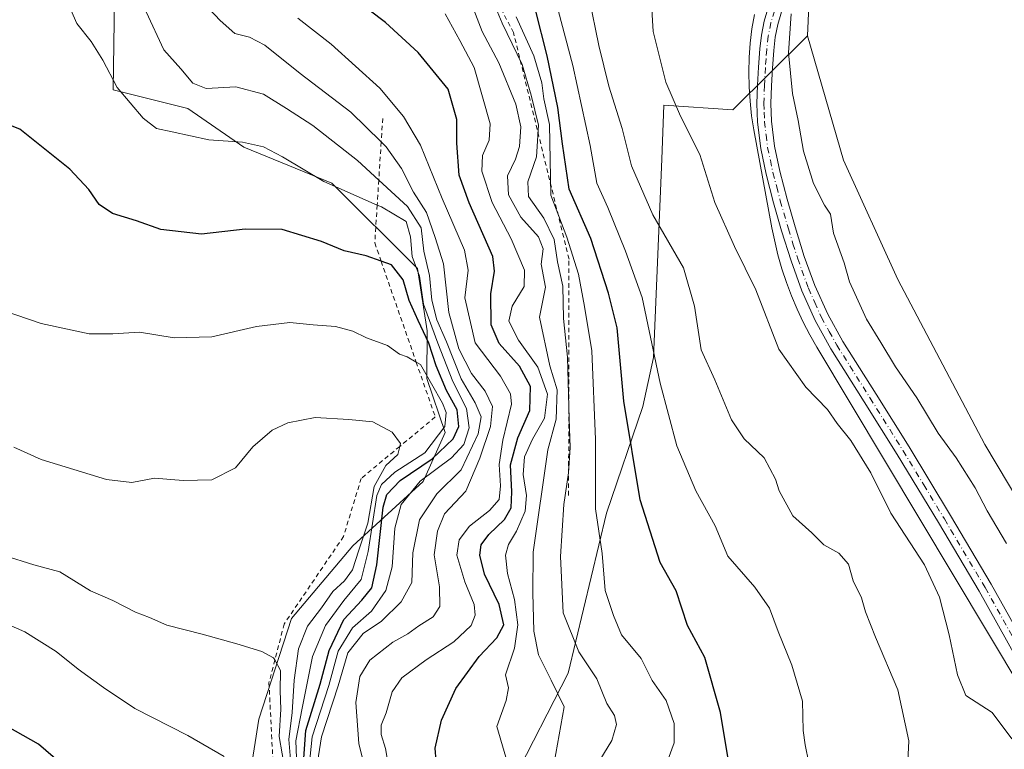
# Model space of a CAD drawing. Units: metres. Extents: x 580534 to 583992, y 4696511 to 4698865.
# Drawn here: x 582232 to 582451, y 4697492 to 4697654 of the extents above; entities that cross this region are included whole.
import ezdxf

# ---------------------------------------------------------------- set-up
doc = ezdxf.new("R2010")
doc.units = ezdxf.units.M
doc.header["$MEASUREMENT"] = 0
doc.linetypes.add('DGN Style 2', pattern=[1.648017, 0.98881, -0.659207])
doc.linetypes.add('DGN Style 4', pattern=[2.638475, 1.318413, -0.659207, 0.001648, -0.659207])
for name, color, linetype, lineweight in [('Arbolado forestal CxS', 92, 'Continuous', 0), ('Cultivos leñosos CxS', 92, 'Continuous', 0), ('Curva de nivel maestra', 30, 'Continuous', 30), ('Curva de nivel normal', 30, 'Continuous', 0), ('Escarpado lineal', 30, 'DGN Style 2', 0), ('Espacio natural protegido', 121, 'Continuous', 13), ('Espacio natural protegido CxS', 121, 'Continuous', 0), ('Matorral CxS', 135, 'Continuous', 0), ('Pista no pavimentada Cxs', 111, 'Continuous', 0), ('Pista no pavimentada eje', 91, 'DGN Style 4', 0), ('Suelo desnudo CxS', 253, 'Continuous', 0)]:
    doc.layers.add(name, color=color, linetype=linetype, lineweight=lineweight)

# ---------------------------------------------------------------- blocks, each defined once
blk = doc.blocks.new('*U9')
at = {"layer": 'Suelo desnudo CxS', "color": 253, "linetype": 'Continuous', "lineweight": 0}
blk.add_polyline3d([(582252.7813, 4697658.7381, 392.6124), (582252.5219, 4697638.4083, 395.4369), (582269.0977, 4697634.2733, 392.3087), (582281.5327, 4697625.6825, 394.7163), (582301.1328, 4697617.7243, 394.0867), (582320.1335, 4697598.7243, 396.6045), (582322.3183, 4697584.8799, 399.6211), (582322.2403, 4697574.2933, 405.8026), (582326.2691, 4697562.3005, 405.8807), (582321.3929, 4697551.4115, 400.7116), (582305.7909, 4697537.1467, 412.8217), (582292.1275, 4697521.0107, 413.5069), (582284.9245, 4697498.6463, 417.0764), (582276.4039, 4697444.4979, 419.9597)], dxfattribs=at)

msp = doc.modelspace()

# ---------------------------------------------------------------- linework, layer by layer
at = {"layer": 'Arbolado forestal CxS', "color": 92, "linetype": 'Continuous', "lineweight": 0}
for points in [[(582296.7415, 4697305.1445, 420.8337), (582291.1515, 4697332.9867, 415.1036), (582280.4399, 4697363.2733, 410.5818), (582278.1157, 4697386.0953, 407.9835), (582278.1203, 4697388.0543, 408.969), (582294.4615, 4697402.2521, 399.9775), (582305.8265, 4697424.9889, 396.1761), (582318.1375, 4697435.4105, 392.8603), (582328.5551, 4697469.5161, 378.9189), (582342.2871, 4697476.1481, 372.2012), (582341.2523, 4697484.6979, 370.3386), (582353.6515, 4697508.8337, 362.8473), (582362.1749, 4697544.3601, 354.2413), (582370.2253, 4697568.0451, 348.0797), (582372.5923, 4697578.9399, 345.8759), (582374.4113, 4697622.9995, 337.532), (582374.9069, 4697635.0053, 335.8936), (582390.1899, 4697633.9863, 332.2964), (582406.8043, 4697650.4541, 329.2568), (582414.8149, 4697622.7671, 329.0388), (582426.8693, 4697596.2873, 328.8135), (582446.2271, 4697559.6083, 329.0174), (582477.5937, 4697507.1255, 328.9684)], [(582406.8043, 4697650.4541, 329.2568), (582390.1899, 4697633.9863, 332.2964), (582374.9069, 4697635.0053, 335.8936), (582374.4113, 4697622.9995, 337.532), (582372.5923, 4697578.9399, 345.8759), (582370.2253, 4697568.0451, 348.0797), (582362.1749, 4697544.3601, 354.2413), (582353.6515, 4697508.8337, 362.8473), (582341.2523, 4697484.6979, 370.3386), (582342.2871, 4697476.1481, 372.2012), (582328.5551, 4697469.5161, 378.9189), (582318.1375, 4697435.4105, 392.8603), (582305.8265, 4697424.9889, 396.1761), (582294.4615, 4697402.2521, 399.9775), (582278.1203, 4697388.0543, 408.969)], [(582406.8043, 4697650.4541, 329.2568), (582414.8149, 4697622.7671, 329.0388), (582426.8693, 4697596.2873, 328.8135), (582446.2271, 4697559.6083, 329.0174), (582477.5937, 4697507.1255, 328.9684), (582479.1933, 4697497.5237, 329.1064), (582479.7263, 4697492.1889, 329.4495), (582485.4589, 4697475.9541, 330.0359), (582485.4621, 4697475.9243, 330.0374)]]:
    msp.add_polyline3d(points, dxfattribs=at)
at = {"layer": 'Cultivos leñosos CxS', "color": 92, "linetype": 'Continuous', "lineweight": 0}
for points in [[(582477.5937, 4697507.1255, 328.9684), (582446.2271, 4697559.6083, 329.0174), (582426.8693, 4697596.2873, 328.8135), (582414.8149, 4697622.7671, 329.0388), (582406.8043, 4697650.4541, 329.2568), (582407.5321, 4697667.2119, 329.7617), (582416.2723, 4697679.5979, 329.1616), (582413.3597, 4697694.1695, 329.4691), (582417.7285, 4697700.7275, 329.2143), (582438.8503, 4697766.6655, 327.8992), (582439.3105, 4697771.5575, 327.861), (582457.0343, 4697767.8261, 326.4668)], [(582413.3597, 4697694.1695, 329.4691), (582416.2723, 4697679.5979, 329.1616), (582407.5321, 4697667.2119, 329.7617), (582406.8043, 4697650.4541, 329.2568)], [(582406.8043, 4697650.4541, 329.2568), (582414.8149, 4697622.7671, 329.0388), (582426.8693, 4697596.2873, 328.8135), (582446.2271, 4697559.6083, 329.0174), (582477.5937, 4697507.1255, 328.9684), (582479.1933, 4697497.5237, 329.1064), (582479.7263, 4697492.1889, 329.4495), (582485.4589, 4697475.9541, 330.0359), (582485.4621, 4697475.9243, 330.0374)]]:
    msp.add_polyline3d(points, dxfattribs=at)
at = {"layer": 'Curva de nivel maestra', "color": 30, "linetype": 'Continuous', "lineweight": 30, "flags": 128}
for points, elevation in [([(582324.3, 4697489.3501), (582324.07, 4697492.2001), (582325.48, 4697498.3901), (582328.67, 4697505.4001), (582333.88, 4697512.5501), (582337.76, 4697516.6501), (582339.35, 4697519.5801), (582338.3, 4697524.0501), (582335.06, 4697530.8501), (582333.97, 4697535.0501), (582334.28, 4697537.3401), (582336.02, 4697539.6701), (582339.48, 4697543.0001), (582340.97, 4697545.5301), (582341.13, 4697549.1301), (582340.81, 4697555.1501), (582342.43, 4697561.1401), (582345.1, 4697567.1901), (582345.24, 4697572.5101), (582342.81, 4697577.0101), (582338.28, 4697582.1001), (582336.49, 4697586.2201), (582336.45, 4697593.1001), (582337.25, 4697598.1501), (582336.86, 4697601.3901), (582331.6, 4697613.3001), (582329.43, 4697619.5001), (582328.87, 4697626.5401), (582328.9, 4697631.8001), (582326.95, 4697638.5501), (582320.29, 4697646.7401), (582313.06, 4697653.4101), (582305.78, 4697658.9301)], 375), ([(582389.14, 4697490.2701), (582387.49, 4697500.0601), (582384, 4697512.2901), (582380.13, 4697519.4401), (582377.65, 4697527.1401), (582374.04, 4697533.4301), (582369.64, 4697547.3201), (582366, 4697569.2901), (582364.51, 4697585.5601), (582362.62, 4697593.2201), (582358.64, 4697605.3601), (582353.85, 4697616.3301), (582352.38, 4697626.4601), (582351.32, 4697634.5001), (582349, 4697645.9601), (582346.37, 4697656.2201)], 350), ([(582294.75, 4697487.8901), (582295.36, 4697496.0601), (582298.51, 4697506.4001), (582300.53, 4697513.9001), (582303.75, 4697520.7301), (582307.76, 4697525.0801), (582309.98, 4697527.8001), (582311.12, 4697532.8701), (582312.5, 4697545.7001), (582313.35, 4697548.4901), (582316.29, 4697551.6601), (582323.42, 4697556.4601), (582328.04, 4697560.8601), (582329.33, 4697563.6601), (582328.93, 4697567.3301), (582326.62, 4697571.6601), (582324.28, 4697577.1201), (582322.64, 4697582.1801), (582320.3, 4697587.1701), (582318.3, 4697591.6001), (582316.98, 4697596.1801), (582314.34, 4697599.5401), (582312.0646, 4697600.3609), (582308.74, 4697601.5601), (582303.88, 4697602.6501), (582298.81, 4697604.7601), (582290.09, 4697607.3801), (582281.88, 4697607.5001), (582272.14, 4697606.3501), (582263.14, 4697607.3801), (582257.73, 4697609.3401), (582252.37, 4697610.9201), (582249.41, 4697612.9301), (582247.12, 4697616.2601), (582242.87, 4697620.7901), (582231.77, 4697629.6901), (582217.47, 4697635.2701)], 400), ([(582242.41, 4697487.4301), (582235.96, 4697493.0601), (582229.1, 4697496.9201)], 425)]:
    msp.add_lwpolyline(points, dxfattribs=dict(at, elevation=elevation))
at = {"layer": 'Curva de nivel normal', "color": 30, "linetype": 'Continuous', "lineweight": 0, "flags": 128}
for points, elevation in [([(582359.66, 4697487.8001), (582363.34, 4697493.8801), (582364.38, 4697497.4601), (582363.9, 4697499.4401), (582362.2, 4697502.0801), (582360, 4697507.5401), (582355.99, 4697513.5701), (582352.55, 4697522.2401), (582351.93, 4697534.7601), (582352.68, 4697546.2701), (582353.74, 4697553.3301), (582354.1, 4697558.9301), (582353.83, 4697565.3401), (582353.5, 4697579.0201), (582352.57, 4697587.6001), (582352.42, 4697594.8001), (582351.27, 4697600.2201), (582350.54, 4697605.2101), (582348.2, 4697609.9401), (582344.83, 4697614.7301), (582344.68, 4697618.0001), (582346.62, 4697623.5601), (582347.05, 4697630.6001), (582345.42, 4697637.2401), (582343.41, 4697644.0301), (582338.95, 4697653.2201), (582335.24, 4697662.2301)], 360), ([(582296, 4697487.4801), (582296.73, 4697494.6701), (582300.47, 4697506.1001), (582302.55, 4697513.6901), (582305.74, 4697518.9201), (582309.93, 4697522.6201), (582313.14, 4697527.1601), (582314.5, 4697532.4801), (582315.1, 4697541.0101), (582316.55, 4697546.3001), (582320.75, 4697551.4501), (582327.73, 4697556.6601), (582330.45, 4697559.6601), (582331.6, 4697563.3301), (582331.02, 4697567.6301), (582328.01, 4697573.6401), (582324.68, 4697582.1101), (582321.47, 4697590.7801), (582320.57, 4697597.0001), (582318.96, 4697601.4301), (582318.61, 4697605.7401), (582317.61, 4697609.1701), (582312.14, 4697612.4001), (582311.1926, 4697612.8181), (582299.31, 4697618.0601), (582290.15, 4697623.5401), (582285.92, 4697625.7701), (582281.27, 4697626.7801), (582273.8, 4697627.2901), (582265.65, 4697629.1301), (582262.18, 4697629.8601), (582259.19, 4697632.1201), (582253.37, 4697638.9601), (582250.25, 4697645.0501), (582247.62, 4697649.1401), (582244.48, 4697653.1601), (582242.1, 4697658.6301)], 395), ([(582308.49, 4697487.4701), (582307.1, 4697493.1901), (582306.44, 4697502.3301), (582307.34, 4697508.1201), (582309.54, 4697511.7201), (582314.64, 4697515.7501), (582317.99, 4697517.5401), (582320.46, 4697519.3801), (582323.63, 4697521.3501), (582325.14, 4697523.6701), (582325.07, 4697528.0101), (582323.87, 4697535.1001), (582324.62, 4697540.4001), (582326.13, 4697544.2501), (582330.89, 4697549.2601), (582334.03, 4697556.5701), (582336.38, 4697563.6301), (582336.79, 4697568.0901), (582335.22, 4697571.4601), (582332.12, 4697575.4101), (582329.33, 4697580.8601), (582327.12, 4697588.9901), (582325.89, 4697599.7601), (582324.07, 4697605.6001), (582322.16, 4697611.1901), (582319.24, 4697615.7201), (582316.57, 4697620.9401), (582313.2, 4697625.7501), (582312.08, 4697626.8445), (582305.31, 4697633.4601), (582294.07, 4697642.0801), (582286.22, 4697648.3301), (582282.82, 4697650.1401), (582279.57, 4697650.9401), (582276.28, 4697653.8501), (582270.24, 4697660.3201)], 385), ([(582358.27, 4697658.8601), (582360.42, 4697648.3001), (582362.68, 4697639.2201), (582365.65, 4697629.8501), (582367.68, 4697621.5501), (582372.45, 4697610.6501), (582379.25, 4697598.8501), (582381.7, 4697590.3901), (582383.15, 4697580.6501), (582386.22, 4697573.9701), (582389.93, 4697565.1001), (582392.76, 4697560.8701), (582397.18, 4697556.7001), (582399.72, 4697551.9301), (582400.52, 4697549.3301), (582403.53, 4697543.7801), (582407.76, 4697539.9801), (582410.43, 4697537.3601), (582413.77, 4697535.4701), (582415.9, 4697533.0601), (582417, 4697529.3401), (582418.83, 4697525.5601), (582419.71, 4697522.4201), (582421.96, 4697516.8501), (582426.88, 4697505.1001), (582429.32, 4697493.8001), (582428.97, 4697486.2301)], 340), ([(582350.52, 4697488.9101), (582352.74, 4697501.3401), (582349.86, 4697507.3101), (582347.03, 4697512.9201), (582346.02, 4697518.1901), (582345.77, 4697526.6401), (582345.85, 4697535.7401), (582349.12, 4697558.4301), (582350.96, 4697565.2901), (582351.15, 4697571.8001), (582349.59, 4697577.1201), (582347.26, 4697587.9301), (582348.58, 4697594.6201), (582347.64, 4697599.6601), (582348.04, 4697603.0801), (582347.03, 4697605.8001), (582343.14, 4697610.1001), (582340.34, 4697615.1101), (582340.14, 4697619.3301), (582341.9, 4697623.0001), (582342.79, 4697625.8501), (582343.09, 4697630.1801), (582342.02, 4697635.2201), (582338.24, 4697644.4401), (582334.55, 4697651.4001), (582332.32, 4697657.1701)], 365), ([(582452.26, 4697494.2701), (582447.84, 4697500.0801), (582442, 4697503.9001), (582440.18, 4697508.4301), (582438.3, 4697517.3601), (582436.16, 4697525.7401), (582432.78, 4697532.9301), (582425.3, 4697544.3501), (582420.9, 4697553.3301), (582416.48, 4697560.4901), (582413.4, 4697564.2801), (582411.23, 4697567.4401), (582406.47, 4697572.3401), (582400.47, 4697580.8201), (582395.33, 4697594.0101), (582390.59, 4697603.6201), (582386.26, 4697613.3801), (582382.92, 4697624.0801), (582378.57, 4697632.5801), (582375.34, 4697640.1601), (582372.55, 4697651.3701), (582372.18, 4697657.5501)], 335), ([(582297.73, 4697487.6401), (582298.78, 4697494.6701), (582302.53, 4697506.0101), (582304.63, 4697513.3401), (582308.09, 4697517.6501), (582312.13, 4697520.3701), (582316.51, 4697524.7001), (582318.92, 4697529.0001), (582319.12, 4697535.5301), (582320.62, 4697542.9301), (582324.47, 4697548.6401), (582329.82, 4697554.0101), (582333.61, 4697562.0001), (582334.28, 4697565.8001), (582333, 4697568.9201), (582329.82, 4697574.2401), (582326.56, 4697582.4501), (582324.46, 4697587.3601), (582323.37, 4697591.6601), (582322.83, 4697597.1901), (582321.55, 4697602.5801), (582320.95, 4697607.7301), (582317.96, 4697612.5001), (582311.5435, 4697618.3646), (582306.8, 4697622.7001), (582296.92, 4697630.4701), (582291, 4697634.2501), (582285.94, 4697637.4401), (582279.81, 4697639.1001), (582273.17, 4697638.7101), (582270.22, 4697639.9001), (582267.58, 4697643.0901), (582263.76, 4697647.2801), (582259.88, 4697655.7301)], 390), ([(582314.29, 4697484.8701), (582313.03, 4697492.1001), (582312.09, 4697495.1901), (582312.09, 4697497.3001), (582313.15, 4697500.0101), (582314.54, 4697504.6701), (582316.66, 4697507.7901), (582322.08, 4697511.8001), (582328.25, 4697515.7701), (582332.06, 4697519.4501), (582332.96, 4697521.6801), (582332.76, 4697524.1201), (582330.69, 4697529.1101), (582328.87, 4697535.0801), (582329.38, 4697538.4401), (582331.7, 4697541.5201), (582336.14, 4697545.0001), (582338.28, 4697547.4401), (582338.63, 4697550.4301), (582338.3, 4697555.1701), (582339.08, 4697560.6201), (582341.05, 4697568.6001), (582340.84, 4697570.8601), (582338.59, 4697574.8001), (582332.98, 4697582.1901), (582330.7, 4697592.2301), (582331.39, 4697598.3501), (582330.61, 4697602.8401), (582325.63, 4697614.2601), (582320.84, 4697626.1201), (582317, 4697632.5301), (582311.75, 4697638.7601), (582300.98, 4697648.5601), (582293.56, 4697654.3301)], 380), ([(582340.65, 4697487.1201), (582337.8, 4697497.0101), (582339.86, 4697502.7401), (582340.34, 4697505.5601), (582339.69, 4697508.4601), (582341.73, 4697514.4001), (582342.45, 4697519.5701), (582341.71, 4697525.2101), (582340.17, 4697530.9701), (582339.73, 4697535.0101), (582340.35, 4697537.4401), (582342.18, 4697540.3801), (582344.1, 4697544.8301), (582344.34, 4697548.2801), (582343.6, 4697552.9901), (582343.92, 4697556.9201), (582345.74, 4697560.8301), (582348.35, 4697565.4501), (582349.04, 4697570.8001), (582346.92, 4697576.7801), (582342.62, 4697582.8201), (582340.47, 4697587.0001), (582341.2, 4697590.3401), (582343.82, 4697594.7601), (582343.93, 4697598.3301), (582340.98, 4697605.3501), (582336.73, 4697613.4101), (582334.48, 4697620.3501), (582334.6, 4697623.8001), (582336.05, 4697627.2501), (582336.3, 4697630.8401), (582332.72, 4697643.3501), (582329.55, 4697649.4001), (582326.33, 4697655.3001)], 370), ([(582342.11, 4697654.6501), (582346.01, 4697645.9901), (582347.79, 4697639.9601), (582348.23, 4697636.4501), (582349.46, 4697630.7201), (582349.76, 4697615.0001), (582353.36, 4697605.6601), (582355.93, 4697597.5001), (582357.29, 4697590.3201), (582358.91, 4697580.4701), (582359.71, 4697560.7501), (582359.73, 4697545.3501), (582361.2, 4697535.3901), (582361.88, 4697527.1701), (582363.74, 4697521.6101), (582365.47, 4697517.3501), (582369.85, 4697512.0601), (582372.32, 4697507.2001), (582375.43, 4697502.7401), (582377.22, 4697497.6201), (582377.17, 4697493.3401), (582375.86, 4697489.6901)], 355), ([(582351.4, 4697656.1401), (582354.64, 4697643.8601), (582358.54, 4697626.0501), (582360, 4697617.7101), (582362.45, 4697612.2501), (582366.36, 4697602.6101), (582370.09, 4697592.2901), (582374.09, 4697573.2901), (582377.77, 4697559.3001), (582381.98, 4697549.3701), (582386.29, 4697541.5801), (582389.09, 4697534.8301), (582395.12, 4697527.9601), (582398.36, 4697523.2801), (582400.28, 4697518.0901), (582403.36, 4697510.6101), (582405.71, 4697502.6001), (582405.88, 4697496.0601), (582406.32, 4697492.9401), (582407.1, 4697488.9101)], 345), ([(582403.18, 4697655.3201), (582402.63, 4697646.6201), (582403.49, 4697637.6401), (582404.72, 4697631.6001), (582405.92, 4697624.7801), (582408.16, 4697617.6501), (582410.6, 4697612.8001), (582411.92, 4697610.7901), (582412.59, 4697606.5801), (582414.95, 4697599.9701), (582416.13, 4697595.7901), (582417.34, 4697593.2101), (582419.92, 4697587.4601), (582423.08, 4697582.3001), (582426.34, 4697576.8901), (582431.1, 4697569.9801), (582435.84, 4697562.1401), (582439.83, 4697556.6601), (582444.05, 4697550.0201), (582446.76, 4697544.8901), (582451.07, 4697537.6201)], 330), ([(582293.33, 4697488.1101), (582293.1, 4697493.7801), (582294.5, 4697501.0401), (582296.85, 4697512.5001), (582299.73, 4697519.4501), (582303.76, 4697525.0101), (582307.6, 4697529.6701), (582309.22, 4697535.8401), (582311.1, 4697548.3001), (582312.13, 4697550.7301), (582315.11, 4697553.5001), (582321.79, 4697557.8101), (582326.21, 4697563.6001), (582326.52, 4697566.7201), (582325.72, 4697568.8501), (582320.83, 4697577.4101), (582319.8563, 4697577.9539), (582317.84, 4697579.0801), (582316.13, 4697579.7301), (582313.48, 4697581.6201), (582308.8, 4697583.3301), (582305.81, 4697584.7801), (582301.94, 4697585.8301), (582296.99, 4697586.2501), (582291.75, 4697586.7701), (582284.35, 4697585.8301), (582274.41, 4697583.5501), (582266.06, 4697583.3601), (582258.35, 4697584.6001), (582252.44, 4697584.2201), (582247.16, 4697584.2401), (582236.54, 4697586.5101), (582219.77, 4697592.1801)], 405), ([(582292.05, 4697487.8501), (582291.52, 4697494.0901), (582292.27, 4697500.0701), (582292.71, 4697507.2901), (582293.69, 4697514.2701), (582295.74, 4697519.2401), (582298.8, 4697523.3401), (582301.32, 4697527.0101), (582303.95, 4697529.3401), (582305.73, 4697531.8001), (582307.13, 4697536.1701), (582309.1, 4697542.1301), (582310.49, 4697550.3301), (582313.14, 4697555.0001), (582315.77, 4697557.4301), (582316.202, 4697559.2012), (582316.37, 4697559.8901), (582314.5, 4697562.3401), (582310.22, 4697564.6601), (582304.87, 4697565.1601), (582297.41, 4697565.6501), (582291.36, 4697564.4501), (582287.88, 4697562.8401), (582283.55, 4697559.1001), (582279.74, 4697554.4701), (582274.45, 4697551.8101), (582268.11, 4697551.6601), (582261.69, 4697552.1701), (582256.7, 4697551.1801), (582251.07, 4697551.8701), (582236.52, 4697556.3001), (582230.43, 4697559.0501)], 410), ([(582290.74, 4697487.0901), (582289.42, 4697494.7601), (582289.75, 4697500.8201), (582289.66, 4697504.9401), (582289.69, 4697509.4201), (582288.4504, 4697511.7597), (582288.18, 4697512.2701), (582285.59, 4697513.6601), (582280, 4697515.3601), (582272.3, 4697517.5001), (582264.45, 4697519.5301), (582260.57, 4697521.1901), (582257.5, 4697522.4001), (582252.47, 4697525.0101), (582247.47, 4697527.1501), (582240.65, 4697531.3501), (582234.86, 4697532.8801), (582228.32, 4697534.9801)], 415), ([(582277.22, 4697490.3201), (582269.08, 4697494.9701), (582257.3, 4697500.9601), (582250.39, 4697505.6501), (582244.76, 4697509.6901), (582239.86, 4697513.6801), (582232.86, 4697517.9801), (582221.69, 4697522.9101)], 420)]:
    msp.add_lwpolyline(points, dxfattribs=dict(at, elevation=elevation))
at = {"layer": 'Escarpado lineal', "color": 30, "linetype": 'DGN Style 2', "lineweight": 0}
for points in [[(582353.7261, 4697548.328, 360.8025), (582353.8159, 4697600.8146, 358.1071), (582341.4774, 4697651.143, 357.742), (582326.7302, 4697679.607, 360.3981)], [(582312.41, 4697632.0601, 382.5678), (582312.08, 4697626.8445, 384.9213), (582311.5435, 4697618.3646, 389.72), (582311.1926, 4697612.8181, 394.0441), (582310.66, 4697604.4001, 398.2063), (582312.0646, 4697600.3609, 399.5323), (582319.8563, 4697577.9539, 404.8568), (582324.1, 4697565.7501, 406.7489), (582316.202, 4697559.2012, 409.9825), (582307.65, 4697552.1101, 412.1423), (582303.71, 4697539.2101, 413.4245), (582290.52, 4697519.7501, 413.65), (582288.4504, 4697511.7597, 414.5704), (582287.14, 4697506.7001, 415.7041), (582288.4107, 4697481.7871, 419.1763), (582288.61, 4697477.8801, 420.1175), (582286.6198, 4697470.3006, 420.4863), (582283.86, 4697459.7901, 417.8924)]]:
    msp.add_polyline3d(points, dxfattribs=at)
at = {"layer": 'Espacio natural protegido', "color": 121, "linetype": 'Continuous', "lineweight": 13, "flags": 128}
msp.add_lwpolyline([(582395.0041, 4697655.1953), (582394.4731, 4697652.0082), (582394.0901, 4697648.8002), (582393.8561, 4697645.5783), (582393.7711, 4697642.3482), (582393.8341, 4697639.1173), (582394.0471, 4697635.8933), (582394.4081, 4697632.6823), (582394.9081, 4697629.5482), (582398.8961, 4697607.7802), (582400.2371, 4697601.8002), (582401.1331, 4697598.6782), (582402.1391, 4697595.6402), (582403.2661, 4697592.6452), (582404.5111, 4697589.6972), (582405.8731, 4697586.8012), (582407.3501, 4697583.9622), (582408.9151, 4697581.2282), (582454.4611, 4697505.1972)], dxfattribs=at)
at = {"layer": 'Espacio natural protegido CxS', "color": 121, "linetype": 'Continuous', "lineweight": 0, "flags": 128}
msp.add_lwpolyline([(582395.0041, 4697655.1953), (582394.4731, 4697652.0082), (582394.0901, 4697648.8002), (582393.8561, 4697645.5783), (582393.7711, 4697642.3482), (582393.8341, 4697639.1173), (582394.0471, 4697635.8933), (582394.4081, 4697632.6823), (582394.9081, 4697629.5482), (582398.8961, 4697607.7802), (582400.2371, 4697601.8002), (582401.1331, 4697598.6782), (582402.1391, 4697595.6402), (582403.2661, 4697592.6452), (582404.5111, 4697589.6972), (582405.8731, 4697586.8012), (582407.3501, 4697583.9622), (582408.9151, 4697581.2282), (582454.4611, 4697505.1972)], dxfattribs=at)
at = {"layer": 'Matorral CxS', "color": 135, "linetype": 'Continuous', "lineweight": 0}
for points in [[(582276.4039, 4697444.4979, 419.9597), (582284.9245, 4697498.6463, 417.0764), (582292.1275, 4697521.0107, 413.5069), (582305.7909, 4697537.1467, 412.8217), (582321.3929, 4697551.4115, 400.7116), (582326.2691, 4697562.3005, 405.8807), (582322.2403, 4697574.2933, 405.8026), (582322.3183, 4697584.8799, 399.6211), (582320.1335, 4697598.7243, 396.6045), (582301.1328, 4697617.7243, 394.0867), (582281.5327, 4697625.6825, 394.7163), (582269.0977, 4697634.2733, 392.3087), (582252.5219, 4697638.4083, 395.4369), (582252.7813, 4697658.7381, 392.6124), (582247.2981, 4697676.6849, 392.2224), (582248.0265, 4697693.4431, 390.8894), (582253.8534, 4697699.2719, 388.5255), (582272.7897, 4697698.5427, 377.5515), (582272.0749, 4697713.7235, 382.2261), (582269.8767, 4697721.1295, 384.7619), (582265.5937, 4697723.9159, 385.9028), (582262.9719, 4697725.6215, 386.0054), (582247.7699, 4697724.0655, 389.1154)], [(582413.3597, 4697694.1695, 329.4691), (582416.2723, 4697679.5979, 329.1616), (582407.5321, 4697667.2119, 329.7617), (582406.8043, 4697650.4541, 329.2568)], [(582407.5321, 4697667.2119, 329.7617), (582406.8043, 4697650.4541, 329.2568), (582390.1899, 4697633.9863, 332.2964), (582374.9069, 4697635.0053, 335.8936), (582374.4113, 4697622.9995, 337.532), (582372.5923, 4697578.9399, 345.8759), (582370.2253, 4697568.0451, 348.0797), (582362.1749, 4697544.3601, 354.2413), (582353.6515, 4697508.8337, 362.8473), (582341.2523, 4697484.6979, 370.3386)], [(582276.4039, 4697444.4979, 419.9597), (582284.9245, 4697498.6463, 417.0764), (582292.1275, 4697521.0107, 413.5069), (582305.7909, 4697537.1467, 412.8217), (582321.3929, 4697551.4115, 400.7116), (582326.2691, 4697562.3005, 405.8807), (582322.2403, 4697574.2933, 405.8026), (582322.3183, 4697584.8799, 399.6211), (582320.1335, 4697598.7243, 396.6045), (582301.1328, 4697617.7243, 394.0867), (582281.5327, 4697625.6825, 394.7163), (582269.0977, 4697634.2733, 392.3087), (582252.5219, 4697638.4083, 395.4369), (582252.7813, 4697658.7381, 392.6124)], [(582406.8043, 4697650.4541, 329.2568), (582390.1899, 4697633.9863, 332.2964), (582374.9069, 4697635.0053, 335.8936), (582374.4113, 4697622.9995, 337.532), (582372.5923, 4697578.9399, 345.8759), (582370.2253, 4697568.0451, 348.0797), (582362.1749, 4697544.3601, 354.2413), (582353.6515, 4697508.8337, 362.8473), (582341.2523, 4697484.6979, 370.3386), (582342.2871, 4697476.1481, 372.2012), (582328.5551, 4697469.5161, 378.9189), (582318.1375, 4697435.4105, 392.8603), (582305.8265, 4697424.9889, 396.1761), (582294.4615, 4697402.2521, 399.9775), (582278.1203, 4697388.0543, 408.969)]]:
    msp.add_polyline3d(points, dxfattribs=at)
at = {"layer": 'Pista no pavimentada Cxs', "color": 111, "linetype": 'Continuous', "lineweight": 0}
for points in [[(582453.2101, 4697512.3201, 332.8239), (582444.9401, 4697527.0601, 332.9362), (582435.9001, 4697542.2901, 333.0291), (582426.7401, 4697557.4401, 333.0877), (582419.4001, 4697569.1301, 332.9052), (582411.9901, 4697580.9201, 333.0568), (582408.5201, 4697587.1801, 333.2152), (582405.5801, 4697593.7501, 333.447), (582403.1701, 4697600.4001, 332.657), (582401.0701, 4697607.0801, 332.9735), (582399.2701, 4697613.3301, 332.832), (582397.6301, 4697619.6701, 332.1993), (582396.4201, 4697625.3801, 332.4092), (582395.7001, 4697631.2301, 331.9707), (582395.5801, 4697635.4001, 331.6941), (582395.6901, 4697639.4601, 331.4551), (582395.9001, 4697643.4701, 331.2644), (582396.2201, 4697647.5001, 331.1266), (582396.5701, 4697650.5801, 331.0112), (582397.1901, 4697653.7101, 330.8601), (582398.7501, 4697659.0001, 330.6473), (582400.5501, 4697664.0801, 330.5423), (582403.8301, 4697672.7401, 330.2357), (582405.7601, 4697677.5901, 330.2717)], [(582453.2101, 4697512.3201, 332.8239), (582444.9401, 4697527.0601, 332.9362), (582435.9001, 4697542.2901, 333.0291), (582426.7401, 4697557.4401, 333.0877), (582419.4001, 4697569.1301, 332.9052), (582411.9901, 4697580.9201, 333.0568), (582408.5201, 4697587.1801, 333.2152), (582405.5801, 4697593.7501, 333.447), (582403.1701, 4697600.4001, 332.657), (582401.0701, 4697607.0801, 332.9735), (582399.2701, 4697613.3301, 332.832), (582397.6301, 4697619.6701, 332.1993), (582396.4201, 4697625.3801, 332.4092), (582395.7001, 4697631.2301, 331.9707), (582395.5801, 4697635.4001, 331.6941), (582395.6901, 4697639.4601, 331.4551), (582395.9001, 4697643.4701, 331.2644), (582396.2201, 4697647.5001, 331.1266), (582396.5701, 4697650.5801, 331.0112), (582397.1901, 4697653.7101, 330.8601), (582398.7501, 4697659.0001, 330.6473)], [(582401.7101, 4697658.0301, 330.584), (582400.2101, 4697652.9601, 330.6207), (582399.6401, 4697650.1001, 330.6973), (582399.3101, 4697647.2001, 330.7812), (582399.0101, 4697643.2701, 330.9287), (582398.8001, 4697639.3301, 331.19), (582398.6901, 4697635.4001, 331.3807), (582398.8001, 4697631.4601, 331.475), (582399.4901, 4697625.8901, 331.5797), (582400.6601, 4697620.3901, 331.8907), (582402.2701, 4697614.1501, 332.0479), (582404.0501, 4697607.9701, 332.0046), (582406.1101, 4697601.4001, 332.4031), (582408.4601, 4697594.9201, 332.4865), (582411.3101, 4697588.5701, 332.7055), (582414.6701, 4697582.5001, 332.4739), (582422.0401, 4697570.7801, 332.6713), (582429.3901, 4697559.0801, 332.5616), (582438.5701, 4697543.8801, 332.6618), (582447.6301, 4697528.6101, 332.7198), (582455.9601, 4697513.7701, 332.5665)], [(582401.7101, 4697658.0301, 330.584), (582400.2101, 4697652.9601, 330.6207), (582399.6401, 4697650.1001, 330.6973), (582399.3101, 4697647.2001, 330.7812), (582399.0101, 4697643.2701, 330.9287), (582398.8001, 4697639.3301, 331.19), (582398.6901, 4697635.4001, 331.3807), (582398.8001, 4697631.4601, 331.475), (582399.4901, 4697625.8901, 331.5797), (582400.6601, 4697620.3901, 331.8907), (582402.2701, 4697614.1501, 332.0479), (582404.0501, 4697607.9701, 332.0046), (582406.1101, 4697601.4001, 332.4031), (582408.4601, 4697594.9201, 332.4865), (582411.3101, 4697588.5701, 332.7055), (582414.6701, 4697582.5001, 332.4739), (582422.0401, 4697570.7801, 332.6713), (582429.3901, 4697559.0801, 332.5616), (582438.5701, 4697543.8801, 332.6618), (582447.6301, 4697528.6101, 332.7198), (582455.9601, 4697513.7701, 332.5665)]]:
    msp.add_polyline3d(points, dxfattribs=at)
at = {"layer": 'Pista no pavimentada eje', "color": 91, "linetype": 'DGN Style 4', "lineweight": 0}
msp.add_polyline3d([(582399.4801, 4697655.9801, 330.6611), (582398.7001, 4697653.3351, 330.7488), (582398.1051, 4697650.3401, 330.8835), (582397.7651, 4697647.3501, 331.0227), (582397.6051, 4697645.3351, 331.1117), (582397.4551, 4697643.3701, 331.1943), (582397.2451, 4697639.3951, 331.3656), (582397.1351, 4697635.4001, 331.5074), (582397.1901, 4697633.4301, 331.5475), (582397.2501, 4697631.3451, 331.6004), (582397.6101, 4697628.4201, 331.6145), (582397.9551, 4697625.6351, 331.7364), (582398.5601, 4697622.7801, 331.895), (582399.1451, 4697620.0301, 332.0415), (582399.9651, 4697616.8601, 332.21), (582400.7701, 4697613.7401, 332.4183), (582402.5601, 4697607.5251, 332.2981), (582403.5901, 4697604.2401, 332.3477), (582404.6401, 4697600.9001, 332.5324), (582407.0201, 4697594.3351, 332.8518), (582408.4451, 4697591.1601, 332.7381), (582409.9151, 4697587.8751, 332.9501), (582411.6501, 4697584.7451, 332.923), (582413.3301, 4697581.7101, 332.677), (582420.7201, 4697569.9551, 332.7835), (582428.0651, 4697558.2601, 332.7738), (582432.6551, 4697550.6601, 332.8521), (582437.2351, 4697543.0851, 332.8926), (582446.2851, 4697527.8351, 332.8555), (582454.5851, 4697513.0451, 332.7196)], dxfattribs=at)
at = {"layer": 'Suelo desnudo CxS', "color": 253, "linetype": 'Continuous', "lineweight": 0}
msp.add_polyline3d([(582276.4039, 4697444.4979, 419.9597), (582284.9245, 4697498.6463, 417.0764), (582292.1275, 4697521.0107, 413.5069), (582305.7909, 4697537.1467, 412.8217), (582321.3929, 4697551.4115, 400.7116), (582326.2691, 4697562.3005, 405.8807), (582322.2403, 4697574.2933, 405.8026), (582322.3183, 4697584.8799, 399.6211), (582320.1335, 4697598.7243, 396.6045), (582301.1328, 4697617.7243, 394.0867), (582281.5327, 4697625.6825, 394.7163), (582269.0977, 4697634.2733, 392.3087), (582252.5219, 4697638.4083, 395.4369), (582252.7813, 4697658.7381, 392.6124), (582247.2981, 4697676.6849, 392.2224), (582248.0265, 4697693.4431, 390.8894), (582253.8534, 4697699.2719, 388.5255), (582272.7897, 4697698.5427, 377.5515), (582272.0749, 4697713.7235, 382.2261), (582269.8767, 4697721.1295, 384.7619), (582265.5937, 4697723.9159, 385.9028), (582262.9719, 4697725.6215, 386.0054), (582247.7699, 4697724.0655, 389.1154)], dxfattribs=at)

# ---------------------------------------------------------------- block references
msp.add_blockref('*U9', (0, 0), dxfattribs=at)

doc.saveas('drawing.dxf')
